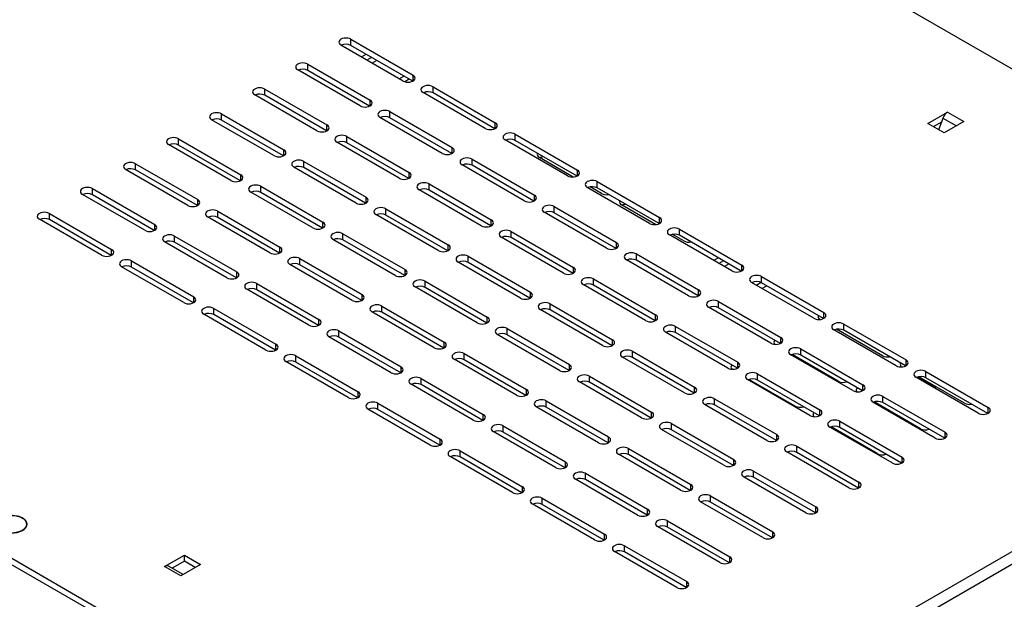
# Model space of a CAD drawing. Units: inches. Extents: x -12.6 to 57.2, y -1.7 to 23.8.
# Drawn here: x 47.3 to 53.7, y 1.4 to 5.2 of the extents above; entities that cross this region are included whole.
import ezdxf

# ---------------------------------------------------------------- set-up
doc = ezdxf.new("R2010")
doc.units = ezdxf.units.IN
doc.header["$MEASUREMENT"] = 0
doc.layers.add('ISO', color=70, linetype='Continuous')

msp = doc.modelspace()

# ---------------------------------------------------------------- linework, layer by layer
at = {"layer": 'ISO', "extrusion": (1.11022e-16, 0.816497, 0.57735)}
for p, q in [((56.52303, 3.29681), (44.50221, 10.23704)), ((50.45605, -0.20596), (38.43524, 6.73427)), ((38.45291, 6.68323), (50.43837, -0.23657)), ((49.43873, 5.03476), (49.43873, 5.07559)), ((49.43873, 5.07559), (49.84744, 4.83962)), ((49.78168, 4.80165), (49.37297, 5.03762)), ((49.84487, 4.80028), (49.43873, 5.03476)), ((49.50869, 4.95926), (49.5391, 4.97682)), ((49.57445, 4.95641), (49.54405, 4.93885)), ((49.60981, 4.93599), (49.5794, 4.91844)), ((49.49884, 4.63836), (49.09013, 4.87432)), ((49.15589, 4.87147), (49.15589, 4.91229)), ((49.15589, 4.91229), (49.5646, 4.67632)), ((49.56203, 4.63698), (49.15589, 4.87147)), ((49.75618, 4.81638), (49.78659, 4.83393)), ((49.82194, 4.81352), (49.79305, 4.79684)), ((49.84744, 4.80165), (49.84744, 4.83962)), ((48.87305, 4.70817), (48.87305, 4.74899)), ((48.87305, 4.74899), (49.28176, 4.51302)), ((50.3212, 4.49016), (49.91249, 4.72613)), ((49.97826, 4.72327), (49.97826, 4.7641)), ((49.97826, 4.7641), (50.38696, 4.52813)), ((50.3844, 4.48879), (49.97826, 4.72327)), ((49.21599, 4.47506), (48.80729, 4.71102)), ((49.27919, 4.47368), (48.87305, 4.70817)), ((49.5646, 4.63836), (49.5646, 4.67632)), ((49.69541, 4.55997), (49.69541, 4.6008)), ((49.69541, 4.6008), (50.10412, 4.36483)), ((53.22811, 4.52171), (53.35752, 4.59643)), ((53.35752, 4.59643), (53.46359, 4.53519)), ((48.93315, 4.31176), (48.52444, 4.54772)), ((48.5902, 4.54487), (48.5902, 4.58569)), ((48.5902, 4.58569), (48.99891, 4.34972)), ((48.99634, 4.31038), (48.5902, 4.54487)), ((50.03836, 4.32686), (49.62965, 4.56283)), ((50.10155, 4.32549), (49.69541, 4.55997)), ((50.38696, 4.49016), (50.38696, 4.52813)), ((53.3167, 4.53203), (53.26346, 4.5013)), ((53.3167, 4.53203), (53.29721, 4.48181)), ((53.3269, 4.55834), (53.3167, 4.53203)), ((53.3269, 4.55834), (53.41529, 4.5073)), ((53.46359, 4.53519), (53.33417, 4.46047)), ((49.28176, 4.47506), (49.28176, 4.51302)), ((53.33417, 4.46047), (53.22811, 4.52171)), ((48.30736, 4.38157), (48.30736, 4.42239)), ((48.30736, 4.42239), (48.71607, 4.18642)), ((49.75552, 4.16356), (49.34681, 4.39953)), ((49.41257, 4.39667), (49.41257, 4.4375)), ((49.41257, 4.4375), (49.82128, 4.20153)), ((50.86072, 4.17867), (50.45202, 4.41464)), ((50.51778, 4.41178), (50.51778, 4.4526)), ((50.51778, 4.4526), (50.92649, 4.21664)), ((50.92392, 4.17729), (50.51778, 4.41178)), ((48.65031, 4.14846), (48.2416, 4.38443)), ((48.7135, 4.14708), (48.30736, 4.38157)), ((48.99891, 4.31176), (48.99891, 4.34972)), ((49.81871, 4.16219), (49.41257, 4.39667)), ((50.10412, 4.32686), (50.10412, 4.36483)), ((49.12973, 4.23337), (49.12973, 4.2742)), ((49.12973, 4.2742), (49.53844, 4.03823)), ((50.23494, 4.24848), (50.23494, 4.2893)), ((50.23494, 4.2893), (50.64364, 4.05334)), ((50.8992, 4.171), (50.67686, 4.29937)), ((48.36747, 3.98516), (47.95876, 4.22113)), ((48.02452, 4.21827), (48.02452, 4.25909)), ((48.02452, 4.25909), (48.43323, 4.02313)), ((48.43066, 3.98378), (48.02452, 4.21827)), ((49.47267, 4.00026), (49.06397, 4.23623)), ((49.53587, 3.99889), (49.12973, 4.23337)), ((50.57788, 4.01537), (50.16917, 4.25134)), ((50.64107, 4.01399), (50.23494, 4.24848)), ((50.92649, 4.17867), (50.92649, 4.21664)), ((48.71607, 4.14846), (48.71607, 4.18642)), ((49.82128, 4.16356), (49.82128, 4.20153)), ((51.0573, 4.10028), (51.0573, 4.14111)), ((51.0573, 4.14111), (51.46601, 3.90514)), ((47.74168, 4.05497), (47.74168, 4.09579)), ((47.74168, 4.09579), (48.15038, 3.85983)), ((48.84688, 4.07007), (48.84688, 4.1109)), ((48.84688, 4.1109), (49.25559, 3.87493)), ((50.29504, 3.85207), (49.88633, 4.08804)), ((49.95209, 4.08518), (49.95209, 4.126)), ((49.95209, 4.126), (50.3608, 3.89004)), ((50.35823, 3.85069), (49.95209, 4.08518)), ((51.40025, 3.86717), (50.99154, 4.10314)), ((51.08557, 4.0634), (51.01027, 4.10687)), ((51.46344, 3.8658), (51.0573, 4.10028)), ((48.08462, 3.82186), (47.67592, 4.05783)), ((48.14782, 3.82048), (47.74168, 4.05497)), ((48.43323, 3.98516), (48.43323, 4.02313)), ((49.18983, 3.83696), (48.78112, 4.07293)), ((49.25302, 3.83559), (48.84688, 4.07007)), ((49.53844, 4.00026), (49.53844, 4.03823)), ((50.64364, 4.01537), (50.64364, 4.05334)), ((48.56404, 3.90677), (48.56404, 3.9476)), ((48.56404, 3.9476), (48.97275, 3.71163)), ((49.66925, 3.92188), (49.66925, 3.9627)), ((49.66925, 3.9627), (50.07796, 3.72674)), ((50.77446, 3.93698), (50.77446, 3.97781)), ((50.77446, 3.97781), (51.18317, 3.74184)), ((51.43872, 3.85951), (51.21639, 3.98787)), ((47.80178, 3.65856), (47.39307, 3.89453)), ((47.45883, 3.89167), (47.45883, 3.93249)), ((47.45883, 3.93249), (47.86754, 3.69653)), ((47.86497, 3.65718), (47.45883, 3.89167)), ((48.90699, 3.67366), (48.49828, 3.90963)), ((48.97018, 3.67229), (48.56404, 3.90677)), ((50.0122, 3.68877), (49.60349, 3.92474)), ((50.07539, 3.68739), (49.66925, 3.92188)), ((50.3608, 3.85207), (50.3608, 3.89004)), ((51.1174, 3.70388), (50.7087, 3.93984)), ((51.1806, 3.7025), (50.77446, 3.93698)), ((51.46601, 3.86717), (51.46601, 3.90514)), ((48.15038, 3.82186), (48.15038, 3.85983)), ((49.25559, 3.83696), (49.25559, 3.87493)), ((51.59682, 3.78879), (51.59682, 3.82962)), ((51.59682, 3.82962), (52.00553, 3.59365)), ((48.2812, 3.74348), (48.2812, 3.7843)), ((48.2812, 3.7843), (48.68991, 3.54833)), ((49.72935, 3.52547), (49.32065, 3.76144)), ((49.38641, 3.75858), (49.38641, 3.79941)), ((49.38641, 3.79941), (49.79511, 3.56344)), ((49.79255, 3.5241), (49.38641, 3.75858)), ((50.83456, 3.54058), (50.42585, 3.77654)), ((50.49161, 3.77369), (50.49161, 3.81451)), ((50.49161, 3.81451), (50.90032, 3.57854)), ((50.89775, 3.5392), (50.49161, 3.77369)), ((51.93977, 3.55568), (51.53106, 3.79165)), ((51.62509, 3.7519), (51.54979, 3.79538)), ((52.00296, 3.55431), (51.59682, 3.78879)), ((47.86754, 3.65856), (47.86754, 3.69653)), ((48.62415, 3.51037), (48.21544, 3.74633)), ((48.68734, 3.50899), (48.2812, 3.74348)), ((48.97275, 3.67366), (48.97275, 3.71163)), ((50.07796, 3.68877), (50.07796, 3.72674)), ((51.18317, 3.70388), (51.18317, 3.74184)), ((49.10356, 3.59528), (49.10356, 3.63611)), ((49.10356, 3.63611), (49.51227, 3.40014)), ((50.20877, 3.61039), (50.20877, 3.65121)), ((50.20877, 3.65121), (50.61748, 3.41524)), ((51.65693, 3.39238), (51.24822, 3.62835)), ((51.31398, 3.62549), (51.31398, 3.66632)), ((51.31398, 3.66632), (51.72269, 3.43035)), ((51.72012, 3.39101), (51.31398, 3.62549)), ((51.82097, 3.62427), (51.85137, 3.64183)), ((51.88673, 3.62141), (51.85632, 3.60386)), ((48.3413, 3.34707), (47.9326, 3.58303)), ((47.99836, 3.58018), (47.99836, 3.621)), ((47.99836, 3.621), (48.40706, 3.38503)), ((48.4045, 3.34569), (47.99836, 3.58018)), ((49.44651, 3.36217), (49.0378, 3.59814)), ((49.5097, 3.3608), (49.10356, 3.59528)), ((49.79511, 3.52547), (49.79511, 3.56344)), ((50.55172, 3.37728), (50.14301, 3.61324)), ((50.61491, 3.3759), (50.20877, 3.61039)), ((50.90032, 3.54058), (50.90032, 3.57854)), ((51.92208, 3.601), (51.89168, 3.58345)), ((52.00553, 3.55568), (52.00553, 3.59365)), ((48.68991, 3.51037), (48.68991, 3.54833)), ((51.03114, 3.46219), (51.03114, 3.50302)), ((51.03114, 3.50302), (51.43985, 3.26705)), ((52.13635, 3.4773), (52.13635, 3.51812)), ((52.13635, 3.51812), (52.54505, 3.28215)), ((49.16367, 3.19887), (48.75496, 3.43484)), ((48.82072, 3.43198), (48.82072, 3.47281)), ((48.82072, 3.47281), (49.22943, 3.23684)), ((49.22686, 3.1975), (48.82072, 3.43198)), ((50.26888, 3.21398), (49.86017, 3.44994)), ((49.92593, 3.44709), (49.92593, 3.48791)), ((49.92593, 3.48791), (50.33464, 3.25194)), ((50.33207, 3.2126), (49.92593, 3.44709)), ((51.37408, 3.22908), (50.96538, 3.46505)), ((51.43728, 3.22771), (51.03114, 3.46219)), ((51.72269, 3.39238), (51.72269, 3.43035)), ((52.47929, 3.24419), (52.07058, 3.48016)), ((52.13415, 3.47849), (52.10381, 3.46097)), ((52.54248, 3.24281), (52.13635, 3.4773)), ((52.16957, 3.45812), (52.13916, 3.44056)), ((48.40706, 3.34707), (48.40706, 3.38503)), ((49.51227, 3.36217), (49.51227, 3.40014)), ((50.61748, 3.37728), (50.61748, 3.41524)), ((48.53788, 3.26868), (48.53788, 3.30951)), ((48.53788, 3.30951), (48.94659, 3.07354)), ((49.64309, 3.28379), (49.64309, 3.32461)), ((49.64309, 3.32461), (50.05179, 3.08864)), ((51.09124, 3.06578), (50.68253, 3.30175)), ((50.74829, 3.29889), (50.74829, 3.33972)), ((50.74829, 3.33972), (51.157, 3.10375)), ((51.15443, 3.06441), (50.74829, 3.29889)), ((52.19645, 3.08089), (51.78774, 3.31686)), ((51.8535, 3.314), (51.8535, 3.35482)), ((51.8535, 3.35482), (52.26221, 3.11886)), ((52.25964, 3.07951), (51.8535, 3.314)), ((48.88083, 3.03557), (48.47212, 3.27154)), ((48.94402, 3.0342), (48.53788, 3.26868)), ((49.22943, 3.19887), (49.22943, 3.23684)), ((49.98603, 3.05068), (49.57733, 3.28665)), ((50.04923, 3.0493), (49.64309, 3.28379)), ((50.33464, 3.21398), (50.33464, 3.25194)), ((56.52303, 3.29681), (50.45605, -0.20596)), ((51.43985, 3.22908), (51.43985, 3.26705)), ((52.54505, 3.24419), (52.54505, 3.28215)), ((50.46545, 3.13559), (50.46545, 3.17642)), ((50.46545, 3.17642), (50.87416, 2.94045)), ((51.57066, 3.1507), (51.57066, 3.19152)), ((51.57066, 3.19152), (51.97937, 2.95556)), ((53.01881, 2.93269), (52.61011, 3.16866)), ((52.92951, 2.9988), (52.62884, 3.17239)), ((52.67587, 3.1658), (52.67587, 3.20663)), ((52.67587, 3.20663), (53.08458, 2.97066)), ((49.70319, 2.88738), (49.29448, 3.12335)), ((49.36024, 3.12049), (49.36024, 3.16131)), ((49.36024, 3.16131), (49.76895, 2.92535)), ((49.76638, 2.886), (49.36024, 3.12049)), ((50.8084, 2.90248), (50.39969, 3.13845)), ((50.87159, 2.90111), (50.46545, 3.13559)), ((51.91361, 2.91759), (51.5049, 3.15356)), ((51.9768, 2.91621), (51.57066, 3.1507)), ((52.26221, 3.08089), (52.26221, 3.11886)), ((53.08201, 2.93132), (52.67587, 3.1658)), ((48.94659, 3.03557), (48.94659, 3.07354)), ((50.05179, 3.05068), (50.05179, 3.08864)), ((51.157, 3.06578), (51.157, 3.10375)), ((52.39303, 3.0025), (52.39303, 3.04333)), ((52.39303, 3.04333), (52.80173, 2.80736)), ((49.0774, 2.95719), (49.0774, 2.99801)), ((49.0774, 2.99801), (49.48611, 2.76205)), ((50.52556, 2.73918), (50.11685, 2.97515)), ((50.18261, 2.97229), (50.18261, 3.01312)), ((50.18261, 3.01312), (50.59132, 2.77715)), ((51.63076, 2.75429), (51.22206, 2.99026)), ((51.28782, 2.9874), (51.28782, 3.02822)), ((51.28782, 3.02822), (51.69652, 2.79226)), ((51.69396, 2.75291), (51.28782, 2.9874)), ((52.73597, 2.76939), (52.32726, 3.00536)), ((52.63938, 2.83129), (52.33598, 3.00646)), ((52.79916, 2.76802), (52.39303, 3.0025)), ((49.42035, 2.72408), (49.01164, 2.96005)), ((49.48354, 2.7227), (49.0774, 2.95719)), ((49.76895, 2.88738), (49.76895, 2.92535)), ((50.58875, 2.73781), (50.18261, 2.97229)), ((50.87416, 2.90248), (50.87416, 2.94045)), ((51.97937, 2.91759), (51.97937, 2.95556)), ((53.08458, 2.93269), (53.08458, 2.97066)), ((49.89977, 2.80899), (49.89977, 2.84982)), ((49.89977, 2.84982), (50.30847, 2.61385)), ((51.00497, 2.8241), (51.00497, 2.86492)), ((51.00497, 2.86492), (51.41368, 2.62896)), ((52.11018, 2.83921), (52.11018, 2.88003)), ((52.11018, 2.88003), (52.51889, 2.64406)), ((53.55834, 2.6212), (53.14963, 2.85717)), ((53.16183, 2.85937), (53.27148, 2.79606)), ((53.46903, 2.68731), (53.16836, 2.8609)), ((53.21539, 2.85431), (53.21539, 2.89514)), ((53.21539, 2.89514), (53.6241, 2.65917)), ((53.62153, 2.61983), (53.21539, 2.85431)), ((50.24271, 2.57589), (49.83401, 2.81185)), ((50.30591, 2.57451), (49.89977, 2.80899)), ((51.34792, 2.59099), (50.93921, 2.82696)), ((51.41111, 2.58962), (51.00497, 2.8241)), ((51.69652, 2.75429), (51.69652, 2.79226)), ((52.45313, 2.6061), (52.04442, 2.84206)), ((52.35654, 2.66799), (52.05314, 2.84316)), ((52.51632, 2.60472), (52.11018, 2.83921)), ((52.80173, 2.76939), (52.80173, 2.80736)), ((53.27148, 2.79606), (53.26347, 2.79144)), ((53.27148, 2.79606), (53.28123, 2.78119)), ((49.48611, 2.72408), (49.48611, 2.76205)), ((50.59132, 2.73918), (50.59132, 2.77715)), ((51.82734, 2.67591), (51.82734, 2.71673)), ((51.82734, 2.71673), (52.23605, 2.48076)), ((52.93255, 2.69101), (52.93255, 2.73184)), ((52.93255, 2.73184), (53.34126, 2.49587)), ((49.61692, 2.6457), (49.61692, 2.68652)), ((49.61692, 2.68652), (50.02563, 2.45055)), ((51.06508, 2.42769), (50.65637, 2.66366)), ((50.72213, 2.6608), (50.72213, 2.70163)), ((50.72213, 2.70163), (51.13084, 2.46566)), ((51.12827, 2.42632), (50.72213, 2.6608)), ((52.17029, 2.4428), (51.76158, 2.67876)), ((52.23348, 2.44142), (51.82734, 2.67591)), ((53.27549, 2.4579), (52.86679, 2.69387)), ((53.1789, 2.5198), (52.87551, 2.69497)), ((53.33869, 2.45653), (52.93255, 2.69101)), ((53.6241, 2.6212), (53.6241, 2.65917)), ((49.95987, 2.41259), (49.55116, 2.64855)), ((50.02306, 2.41121), (49.61692, 2.6457)), ((50.30847, 2.57589), (50.30847, 2.61385)), ((51.41368, 2.59099), (51.41368, 2.62896)), ((52.51889, 2.6061), (52.51889, 2.64406)), ((50.43929, 2.4975), (50.43929, 2.53833)), ((50.43929, 2.53833), (50.848, 2.30236)), ((50.49141, -0.26719), (55.34923, 2.53747)), ((51.5445, 2.51261), (51.5445, 2.55343)), ((51.5445, 2.55343), (51.9532, 2.31746)), ((52.99265, 2.2946), (52.58394, 2.53057)), ((52.89606, 2.3565), (52.59266, 2.53167)), ((52.6497, 2.52771), (52.6497, 2.56854)), ((52.6497, 2.56854), (53.05841, 2.33257)), ((53.05584, 2.29323), (52.6497, 2.52771)), ((50.78224, 2.26439), (50.37353, 2.50036)), ((50.84543, 2.26302), (50.43929, 2.4975)), ((51.13084, 2.42769), (51.13084, 2.46566)), ((51.88744, 2.2795), (51.47874, 2.51546)), ((51.95064, 2.27812), (51.5445, 2.51261)), ((52.23605, 2.4428), (52.23605, 2.48076)), ((53.34126, 2.4579), (53.34126, 2.49587)), ((50.02563, 2.41259), (50.02563, 2.45055)), ((52.36686, 2.36441), (52.36686, 2.40524)), ((52.36686, 2.40524), (52.77557, 2.16927)), ((50.49939, 2.10109), (50.09069, 2.33706)), ((50.15645, 2.3342), (50.15645, 2.37503)), ((50.15645, 2.37503), (50.56515, 2.13906)), ((50.56259, 2.09972), (50.15645, 2.3342)), ((51.6046, 2.1162), (51.19589, 2.35217)), ((51.26165, 2.34931), (51.26165, 2.39013)), ((51.26165, 2.39013), (51.67036, 2.15416)), ((51.66779, 2.11482), (51.26165, 2.34931)), ((52.70981, 2.1313), (52.3011, 2.36727)), ((52.773, 2.12993), (52.36686, 2.36441)), ((53.05841, 2.2946), (53.05841, 2.33257)), ((50.848, 2.26439), (50.848, 2.30236)), ((51.9532, 2.2795), (51.9532, 2.31746)), ((50.97881, 2.18601), (50.97881, 2.22683)), ((50.97881, 2.22683), (51.38752, 1.99087)), ((52.42697, 1.968), (52.01826, 2.20397)), ((52.08402, 2.20111), (52.08402, 2.24194)), ((52.08402, 2.24194), (52.49273, 2.00597)), ((52.49016, 1.96663), (52.08402, 2.20111)), ((50.56515, 2.10109), (50.56515, 2.13906)), ((51.32176, 1.9529), (50.91305, 2.18887)), ((51.38495, 1.95152), (50.97881, 2.18601)), ((51.67036, 2.1162), (51.67036, 2.15416)), ((52.77557, 2.1313), (52.77557, 2.16927)), ((51.80118, 2.03781), (51.80118, 2.07864)), ((51.80118, 2.07864), (52.20988, 1.84267)), ((51.03892, 1.7896), (50.63021, 2.02557)), ((50.69597, 2.02271), (50.69597, 2.06353)), ((50.69597, 2.06353), (51.10468, 1.82757)), ((51.10211, 1.78822), (50.69597, 2.02271)), ((52.14412, 1.8047), (51.73542, 2.04067)), ((52.20732, 1.80333), (51.80118, 2.03781)), ((52.49273, 1.968), (52.49273, 2.00597)), ((51.38752, 1.9529), (51.38752, 1.99087)), ((51.86128, 1.6414), (51.45257, 1.87737)), ((51.51833, 1.87451), (51.51833, 1.91534)), ((51.51833, 1.91534), (51.92704, 1.67937)), ((51.10468, 1.7896), (51.10468, 1.82757)), ((51.92447, 1.64003), (51.51833, 1.87451)), ((52.20988, 1.8047), (52.20988, 1.84267)), ((51.23549, 1.71122), (51.23549, 1.75204)), ((51.23549, 1.75204), (51.6442, 1.51607)), ((48.21577, 1.61546), (48.34519, 1.69018)), ((48.34519, 1.64935), (48.34519, 1.69018)), ((48.34519, 1.69018), (48.45125, 1.62894)), ((51.57844, 1.47811), (51.16973, 1.71407)), ((51.64163, 1.47673), (51.23549, 1.71122)), ((48.33648, 1.56268), (48.24077, 1.61794)), ((48.34519, 1.64935), (48.26577, 1.60351)), ((48.45125, 1.62894), (48.32184, 1.55423)), ((48.4159, 1.60853), (48.34519, 1.64935)), ((51.92704, 1.6414), (51.92704, 1.67937)), ((48.32184, 1.55423), (48.21577, 1.61546)), ((51.6442, 1.47811), (51.6442, 1.51607))]:
    msp.add_line(p, q, dxfattribs=at)
at = {"layer": 'ISO'}
for centre, major_axis, start_param, end_param in [((49.40585, 5.05661), (-0.0465, 0), 3.9269908, 7.0685835), ((49.40585, 5.01578), (-0.0465, 0), 3.9269908, 5.4224471), ((49.12301, 4.89331), (-0.0465, 0), 3.9269908, 7.0685835), ((49.12301, 4.85248), (-0.0465, 0), 3.9269908, 5.4224471), ((49.81456, 4.82064), (0.0465, 0), 3.9269908, 7.0685835), ((48.84017, 4.73001), (-0.0465, 0), 3.9269908, 7.0685835), ((49.94538, 4.74511), (-0.0465, 0), 3.9269908, 7.0685835), ((49.94538, 4.70429), (-0.0465, 0), 3.9269908, 5.4224471), ((48.84017, 4.68918), (-0.0465, 0), 3.9269908, 5.4224471), ((49.53172, 4.65734), (0.0465, 0), 3.9269908, 7.0685835), ((48.55732, 4.56671), (-0.0465, 0), 3.9269908, 7.0685835), ((49.66253, 4.58181), (-0.0465, 0), 3.9269908, 7.0685835), ((53.35752, 4.5556), (-0.025, -0.0433), 3.9269908, 4.9741884), ((48.55732, 4.52588), (-0.0465, 0), 3.9269908, 5.4224471), ((49.66253, 4.54099), (-0.0465, 0), 3.9269908, 5.4224471), ((50.35408, 4.50914), (0.0465, 0), 3.9269908, 7.0685835), ((49.24887, 4.49404), (0.0465, 0), 3.9269908, 7.0685835), ((50.4849, 4.43362), (-0.0465, 0), 3.9269908, 7.0685835), ((48.27448, 4.40341), (-0.0465, 0), 3.9269908, 7.0685835), ((49.37969, 4.41851), (-0.0465, 0), 3.9269908, 7.0685835), ((49.37969, 4.37769), (-0.0465, 0), 3.9269908, 5.4224471), ((50.4849, 4.39279), (-0.0465, 0), 3.9269908, 5.4224471), ((48.27448, 4.36258), (-0.0465, 0), 3.9269908, 5.4224471), ((48.96603, 4.33074), (0.0465, 0), 3.9269908, 7.0685835), ((50.07124, 4.34585), (0.0465, 0), 3.9269908, 7.0685835), ((47.99164, 4.24011), (-0.0465, 0), 3.9269908, 7.0685835), ((49.09685, 4.25521), (-0.0465, 0), 3.9269908, 7.0685835), ((50.20205, 4.27032), (-0.0465, 0), 3.9269908, 7.0685835), ((50.70974, 4.31835), (0.0465, 0), 2.8323853, 3.9269908), ((50.70974, 4.27752), (-0.0465, 0), 4.8330253, 5.4224471), ((47.99164, 4.19928), (-0.0465, 0), 3.9269908, 5.4224471), ((49.09685, 4.21439), (-0.0465, 0), 3.9269908, 5.4224471), ((50.20205, 4.22949), (-0.0465, 0), 3.9269908, 5.4224471), ((50.89361, 4.19765), (0.0465, 0), 3.9269908, 7.0685835), ((48.68319, 4.16744), (0.0465, 0), 3.9269908, 7.0685835), ((49.7884, 4.18255), (0.0465, 0), 3.9269908, 7.0685835), ((51.02442, 4.12213), (-0.0465, 0), 3.9269908, 7.0685835), ((47.7088, 4.07681), (-0.0465, 0), 3.9269908, 7.0685835), ((48.814, 4.09192), (-0.0465, 0), 3.9269908, 7.0685835), ((48.814, 4.05109), (-0.0465, 0), 3.9269908, 5.4224471), ((49.91921, 4.10702), (-0.0465, 0), 3.9269908, 7.0685835), ((49.91921, 4.0662), (-0.0465, 0), 3.9269908, 5.4224471), ((51.02442, 4.0813), (-0.0465, 0), 3.9269908, 5.4224471), ((47.7088, 4.03599), (-0.0465, 0), 3.9269908, 5.4224471), ((48.40035, 4.00414), (0.0465, 0), 3.9269908, 7.0685835), ((49.50555, 4.01925), (0.0465, 0), 3.9269908, 7.0685835), ((50.61076, 4.03435), (0.0465, 0), 3.9269908, 7.0685835), ((51.11845, 4.08238), (-0.0465, 0), 0.7853982, 1.8800037), ((51.24927, 4.00686), (0.0465, 0), 2.8323853, 3.9269908), ((48.53116, 3.92862), (-0.0465, 0), 3.9269908, 7.0685835), ((49.63637, 3.94372), (-0.0465, 0), 3.9269908, 7.0685835), ((50.74158, 3.95883), (-0.0465, 0), 3.9269908, 7.0685835), ((50.74158, 3.918), (-0.0465, 0), 3.9269908, 5.4224471), ((51.24927, 3.96603), (-0.0465, 0), 4.8330253, 5.4224471), ((47.42595, 3.91351), (-0.0465, 0), 3.9269908, 7.0685835), ((47.42595, 3.87269), (-0.0465, 0), 3.9269908, 5.4224471), ((48.53116, 3.88779), (-0.0465, 0), 3.9269908, 5.4224471), ((49.63637, 3.9029), (-0.0465, 0), 3.9269908, 5.4224471), ((50.32792, 3.87105), (0.0465, 0), 3.9269908, 7.0685835), ((51.43313, 3.88616), (0.0465, 0), 3.9269908, 7.0685835), ((48.1175, 3.84084), (0.0465, 0), 3.9269908, 7.0685835), ((49.22271, 3.85595), (0.0465, 0), 3.9269908, 7.0685835), ((50.45873, 3.79553), (-0.0465, 0), 3.9269908, 7.0685835), ((51.56394, 3.81063), (-0.0465, 0), 3.9269908, 7.0685835), ((48.24832, 3.76532), (-0.0465, 0), 3.9269908, 7.0685835), ((48.24832, 3.72449), (-0.0465, 0), 3.9269908, 5.4224471), ((49.35353, 3.78042), (-0.0465, 0), 3.9269908, 7.0685835), ((49.35353, 3.7396), (-0.0465, 0), 3.9269908, 5.4224471), ((50.45873, 3.7547), (-0.0465, 0), 3.9269908, 5.4224471), ((51.56394, 3.76981), (-0.0465, 0), 3.9269908, 5.4224471), ((51.65798, 3.77089), (-0.0465, 0), 0.7853982, 1.8800037), ((47.83466, 3.67754), (0.0465, 0), 3.9269908, 7.0685835), ((48.93987, 3.69265), (0.0465, 0), 3.9269908, 7.0685835), ((50.04508, 3.70775), (0.0465, 0), 3.9269908, 7.0685835), ((51.15028, 3.72286), (0.0465, 0), 3.9269908, 7.0685835), ((47.96548, 3.60202), (-0.0465, 0), 3.9269908, 7.0685835), ((49.07068, 3.61712), (-0.0465, 0), 3.9269908, 7.0685835), ((50.17589, 3.63223), (-0.0465, 0), 3.9269908, 7.0685835), ((51.2811, 3.64733), (-0.0465, 0), 3.9269908, 7.0685835), ((51.2811, 3.60651), (-0.0465, 0), 3.9269908, 5.4224471), ((47.96548, 3.56119), (-0.0465, 0), 3.9269908, 5.4224471), ((49.07068, 3.5763), (-0.0465, 0), 3.9269908, 5.4224471), ((49.76223, 3.54445), (0.0465, 0), 3.9269908, 7.0685835), ((50.17589, 3.5914), (-0.0465, 0), 3.9269908, 5.4224471), ((50.86744, 3.55956), (0.0465, 0), 3.9269908, 7.0685835), ((51.97265, 3.57466), (0.0465, 0), 3.9269908, 7.0685835), ((48.65703, 3.52935), (0.0465, 0), 3.9269908, 7.0685835), ((49.89305, 3.46893), (-0.0465, 0), 3.9269908, 7.0685835), ((50.99826, 3.48403), (-0.0465, 0), 3.9269908, 7.0685835), ((52.10346, 3.49914), (-0.0465, 0), 3.9269908, 7.0685835), ((48.78784, 3.45382), (-0.0465, 0), 3.9269908, 7.0685835), ((48.78784, 3.413), (-0.0465, 0), 3.9269908, 5.4224471), ((49.89305, 3.4281), (-0.0465, 0), 3.9269908, 5.4224471), ((50.99826, 3.44321), (-0.0465, 0), 3.9269908, 5.4224471), ((51.68981, 3.41137), (0.0465, 0), 3.9269908, 7.0685835), ((52.10346, 3.45831), (-0.0465, 0), 3.9269908, 5.4224471), ((48.37418, 3.36605), (0.0465, 0), 3.9269908, 7.0685835), ((49.47939, 3.38115), (0.0465, 0), 3.9269908, 7.0685835), ((50.5846, 3.39626), (0.0465, 0), 3.9269908, 7.0685835), ((51.82062, 3.33584), (-0.0465, 0), 3.9269908, 7.0685835), ((48.505, 3.29052), (-0.0465, 0), 3.9269908, 7.0685835), ((49.61021, 3.30563), (-0.0465, 0), 3.9269908, 7.0685835), ((50.71541, 3.32073), (-0.0465, 0), 3.9269908, 7.0685835), ((50.71541, 3.27991), (-0.0465, 0), 3.9269908, 5.4224471), ((51.82062, 3.29501), (-0.0465, 0), 3.9269908, 5.4224471), ((48.505, 3.2497), (-0.0465, 0), 3.9269908, 5.4224471), ((49.19655, 3.21786), (0.0465, 0), 3.9269908, 7.0685835), ((49.61021, 3.2648), (-0.0465, 0), 3.9269908, 5.4224471), ((50.30176, 3.23296), (0.0465, 0), 3.9269908, 7.0685835), ((51.40696, 3.24807), (0.0465, 0), 3.9269908, 7.0685835), ((52.51217, 3.26317), (0.0465, 0), 3.9269908, 7.0685835), ((52.55368, 3.25375), (0.0465, 0), 2.8323853, 3.8376985), ((49.32736, 3.14233), (-0.0465, 0), 3.9269908, 7.0685835), ((50.43257, 3.15743), (-0.0465, 0), 3.9269908, 7.0685835), ((51.53778, 3.17254), (-0.0465, 0), 3.9269908, 7.0685835), ((52.64299, 3.18765), (-0.0465, 0), 3.9269908, 7.0685835), ((52.64299, 3.14682), (-0.0465, 0), 3.9269908, 5.4224471), ((49.32736, 3.1015), (-0.0465, 0), 3.9269908, 5.4224471), ((50.43257, 3.11661), (-0.0465, 0), 3.9269908, 5.4224471), ((51.53778, 3.13172), (-0.0465, 0), 3.9269908, 5.4224471), ((52.22933, 3.09987), (0.0465, 0), 3.9269908, 7.0685835), ((48.91371, 3.05456), (0.0465, 0), 3.9269908, 7.0685835), ((50.01891, 3.06966), (0.0465, 0), 3.9269908, 7.0685835), ((51.12412, 3.08477), (0.0465, 0), 3.9269908, 7.0685835), ((52.26355, 3.08624), (0.0465, 0), 2.5952323, 3.645188), ((52.36014, 3.02435), (-0.0465, 0), 3.9269908, 7.0685835), ((49.04452, 2.97903), (-0.0465, 0), 3.9269908, 7.0685835), ((50.14973, 2.99414), (-0.0465, 0), 3.9269908, 7.0685835), ((50.14973, 2.95331), (-0.0465, 0), 3.9269908, 5.4224471), ((51.25494, 3.00924), (-0.0465, 0), 3.9269908, 7.0685835), ((51.25494, 2.96842), (-0.0465, 0), 3.9269908, 5.4224471), ((52.36014, 2.98352), (-0.0465, 0), 3.9269908, 5.4224471), ((52.96239, 3.01778), (-0.0465, 0), 0.7853982, 1.8800037), ((49.04452, 2.93821), (-0.0465, 0), 3.9269908, 5.4224471), ((49.73607, 2.90636), (0.0465, 0), 3.9269908, 7.0685835), ((50.84128, 2.92147), (0.0465, 0), 3.9269908, 7.0685835), ((51.94649, 2.93657), (0.0465, 0), 3.9269908, 7.0685835), ((51.98071, 2.92295), (0.0465, 0), 2.5952323, 3.645188), ((53.0517, 2.95168), (0.0465, 0), 3.9269908, 7.0685835), ((53.09321, 2.94226), (0.0465, 0), 2.8323853, 3.8376985), ((49.86689, 2.83084), (-0.0465, 0), 3.9269908, 7.0685835), ((50.97209, 2.84594), (-0.0465, 0), 3.9269908, 7.0685835), ((52.0773, 2.86105), (-0.0465, 0), 3.9269908, 7.0685835), ((52.0773, 2.82022), (-0.0465, 0), 3.9269908, 5.4224471), ((53.18251, 2.87615), (-0.0465, 0), 3.9269908, 7.0685835), ((53.18251, 2.83533), (-0.0465, 0), 3.9269908, 5.4224471), ((49.86689, 2.79001), (-0.0465, 0), 3.9269908, 5.4224471), ((50.97209, 2.80512), (-0.0465, 0), 3.9269908, 5.4224471), ((51.66364, 2.77327), (0.0465, 0), 3.9269908, 7.0685835), ((52.67226, 2.85028), (-0.0465, 0), 0.7853982, 2.1171567), ((52.76885, 2.78838), (0.0465, 0), 3.9269908, 7.0685835), ((52.80308, 2.77475), (0.0465, 0), 2.5952323, 3.645188), ((49.45323, 2.74306), (0.0465, 0), 3.9269908, 7.0685835), ((50.55844, 2.75817), (0.0465, 0), 3.9269908, 7.0685835), ((51.79446, 2.69775), (-0.0465, 0), 3.9269908, 7.0685835), ((52.89967, 2.71285), (-0.0465, 0), 3.9269908, 7.0685835), ((49.58404, 2.66754), (-0.0465, 0), 3.9269908, 7.0685835), ((49.58404, 2.62671), (-0.0465, 0), 3.9269908, 5.4224471), ((50.68925, 2.68264), (-0.0465, 0), 3.9269908, 7.0685835), ((50.68925, 2.64182), (-0.0465, 0), 3.9269908, 5.4224471), ((51.79446, 2.65692), (-0.0465, 0), 3.9269908, 5.4224471), ((52.38942, 2.68698), (-0.0465, 0), 0.7853982, 2.1171567), ((52.89967, 2.67203), (-0.0465, 0), 3.9269908, 5.4224471), ((53.50191, 2.70629), (-0.0465, 0), 0.7853982, 1.8800037), ((53.59122, 2.64018), (0.0465, 0), 3.9269908, 7.0685835), ((50.27559, 2.59487), (0.0465, 0), 3.9269908, 7.0685835), ((51.3808, 2.60997), (0.0465, 0), 3.9269908, 7.0685835), ((52.48601, 2.62508), (0.0465, 0), 3.9269908, 7.0685835), ((52.52023, 2.61145), (0.0465, 0), 2.5952323, 3.645188), ((50.40641, 2.51934), (-0.0465, 0), 3.9269908, 7.0685835), ((51.51162, 2.53445), (-0.0465, 0), 3.9269908, 7.0685835), ((51.51162, 2.49362), (-0.0465, 0), 3.9269908, 5.4224471), ((52.61682, 2.54955), (-0.0465, 0), 3.9269908, 7.0685835), ((52.61682, 2.50873), (-0.0465, 0), 3.9269908, 5.4224471), ((50.40641, 2.47852), (-0.0465, 0), 3.9269908, 5.4224471), ((51.09796, 2.44667), (0.0465, 0), 3.9269908, 7.0685835), ((52.20317, 2.46178), (0.0465, 0), 3.9269908, 7.0685835), ((53.21178, 2.53878), (-0.0465, 0), 0.7853982, 2.1171567), ((53.30837, 2.47688), (0.0465, 0), 3.9269908, 7.0685835), ((49.99275, 2.43157), (0.0465, 0), 3.9269908, 7.0685835), ((51.22877, 2.37115), (-0.0465, 0), 3.9269908, 7.0685835), ((52.33398, 2.38625), (-0.0465, 0), 3.9269908, 7.0685835), ((50.12357, 2.35604), (-0.0465, 0), 3.9269908, 7.0685835), ((50.12357, 2.31522), (-0.0465, 0), 3.9269908, 5.4224471), ((51.22877, 2.33032), (-0.0465, 0), 3.9269908, 5.4224471), ((52.33398, 2.34543), (-0.0465, 0), 3.9269908, 5.4224471), ((52.92894, 2.37548), (-0.0465, 0), 0.7853982, 2.1171567), ((53.02553, 2.31359), (0.0465, 0), 3.9269908, 7.0685835), ((50.81512, 2.28338), (0.0465, 0), 3.9269908, 7.0685835), ((51.92032, 2.29848), (0.0465, 0), 3.9269908, 7.0685835), ((50.94593, 2.20785), (-0.0465, 0), 3.9269908, 7.0685835), ((52.05114, 2.22295), (-0.0465, 0), 3.9269908, 7.0685835), ((52.05114, 2.18213), (-0.0465, 0), 3.9269908, 5.4224471), ((50.53227, 2.12008), (0.0465, 0), 3.9269908, 7.0685835), ((50.94593, 2.16702), (-0.0465, 0), 3.9269908, 5.4224471), ((51.63748, 2.13518), (0.0465, 0), 3.9269908, 7.0685835), ((52.74269, 2.15029), (0.0465, 0), 3.9269908, 7.0685835), ((50.66309, 2.04455), (-0.0465, 0), 3.9269908, 7.0685835), ((51.7683, 2.05966), (-0.0465, 0), 3.9269908, 7.0685835), ((50.66309, 2.00373), (-0.0465, 0), 3.9269908, 5.4224471), ((51.7683, 2.01883), (-0.0465, 0), 3.9269908, 5.4224471), ((52.45985, 1.98699), (0.0465, 0), 3.9269908, 7.0685835), ((51.35464, 1.97188), (0.0465, 0), 3.9269908, 7.0685835), ((51.48545, 1.89636), (-0.0465, 0), 3.9269908, 7.0685835), ((51.48545, 1.85553), (-0.0465, 0), 3.9269908, 5.4224471), ((51.0718, 1.80858), (0.0465, 0), 3.9269908, 7.0685835), ((52.177, 1.82369), (0.0465, 0), 3.9269908, 7.0685835), ((51.20261, 1.73306), (-0.0465, 0), 3.9269908, 7.0685835), ((51.20261, 1.69223), (-0.0465, 0), 3.9269908, 5.4224471), ((48.21577, 1.57464), (0.025, 0.0433), 0, 0.7853982), ((51.89416, 1.66039), (0.0465, 0), 3.9269908, 7.0685835), ((51.61132, 1.49709), (0.0465, 0), 3.9269908, 7.0685835)]:
    msp.add_ellipse(centre, major_axis=major_axis, ratio=0.5773503, start_param=start_param, end_param=end_param, dxfattribs=at)
msp.add_ellipse((47.20985, 1.89278), major_axis=(-0.1, 0), ratio=0.5773503, dxfattribs=at)
msp.add_open_spline([(47.28122, 1.85157), (47.26225, 1.84062), (47.2354, 1.83437), (47.20858, 1.83467), (47.18491, 1.83493), (47.16151, 1.84024), (47.14386, 1.84935), (47.11351, 1.86502), (47.10254, 1.89199), (47.11765, 1.91381), (47.12888, 1.93005), (47.15358, 1.94298), (47.18266, 1.94785), (47.2043, 1.95147), (47.22806, 1.9507), (47.24886, 1.94571), (47.27944, 1.93838), (47.30277, 1.92175), (47.30882, 1.90295), (47.31473, 1.88461), (47.30407, 1.86476), (47.28122, 1.85157)], degree=3, knots=[0, 0, 0, 0, 0.1280722, 0.1280722, 0.1280722, 0.241106, 0.241106, 0.241106, 0.4354925, 0.4354925, 0.4354925, 0.580088, 0.580088, 0.580088, 0.6876461, 0.6876461, 0.6876461, 0.8457307, 0.8457307, 0.8457307, 1, 1, 1, 1], dxfattribs=at)
msp.add_open_spline([(47.28056, 1.85195), (47.28056, 1.8517), (47.28057, 1.85145), (47.2806, 1.85118)], degree=3, dxfattribs=at)

doc.saveas('drawing.dxf')
